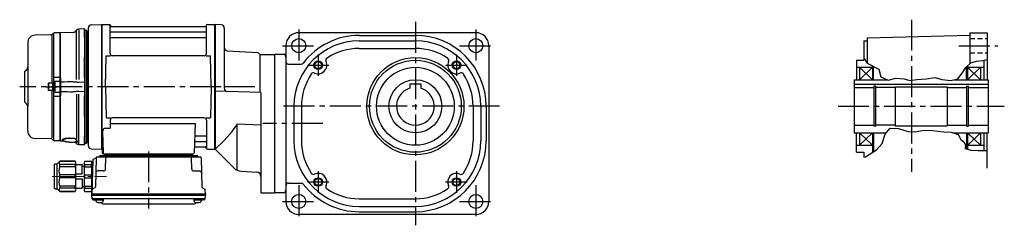
# Model space of a CAD drawing. Extents: x -657 to 1011, y 44 to 757.
# Drawn here: x -657 to 255, y 44 to 234 of the extents above; entities that cross this region are included whole.
import ezdxf

# ---------------------------------------------------------------- set-up
doc = ezdxf.new("R2010")
doc.units = 0
doc.header["$LTSCALE"] = 3
doc.header["$MEASUREMENT"] = 0
for name, pattern in [('HIDDEN2', [4.7625, 3.175, -1.5875]), ('PHANTOM', [2.5, 1.25, -0.25, 0.25, -0.25, 0.25, -0.25]), ('sekkei(A2)', [14.2875, 9.525, -1.5875, 1.5875, -1.5875]), ('sekkei_H', [2.38125, 1.5875, -0.79375]), ('一点鎖線', [13, 10, -1, 1, -1])]:
    doc.linetypes.add(name, pattern=pattern)
doc.layers.get('0').update_dxf_attribs({"linetype": 'CONTINUOUS'})
for name, color, linetype in [('CENTER', 3, 'sekkei(A2)'), ('HIDS', 1, 'HIDDEN2'), ('HOJO', 4, 'CONTINUOUS'), ('PHANTOM', 2, 'PHANTOM')]:
    doc.layers.add(name, color=color, linetype=linetype)

# ---------------------------------------------------------------- blocks, each defined once
blk = doc.blocks.new('C2BG1216キャプコン-F用')
for p, q in [((-0.76, 12.65), (0, 12.65)), ((0, 13.5), (0.35, 14.1)), ((0, -13.5), (0, 13.5)), ((6.65, 14.1), (0.35, 14.1)), ((6.65, 10.92), (0.35, 10.92)), ((0.35, 8.93), (0.35, 10.92)), ((7, 13.5), (6.65, 14.1)), ((6.65, 8.93), (6.65, 10.92)), ((7, -13.5), (7, 13.5)), ((9, 9.4), (7, 9.4)), ((9, 2.5), (9, 10.75)), ((15.3, 11.05), (9.3, 11.05)), ((15.3, 13.5), (15.65, 14.1)), ((15.3, 13.5), (15.3, -13.5)), ((29.65, 14.1), (15.65, 14.1)), ((15.65, 14.1), (15.65, 14.03)), ((15.65, 14.03), (29.65, 14.03)), ((15.65, 10.92), (29.65, 10.92)), ((15.65, 10.92), (15.65, 8.93)), ((32.3, 11.45), (29.65, 14.1)), ((29.65, 14.03), (29.65, 14.1)), ((29.65, 8.93), (29.65, 10.92)), ((32.3, -11.45), (32.3, 11.45)), ((34.2, 11.45), (32.3, 11.45)), ((34.7, -10.95), (34.7, 10.95)), ((6.65, 8.93), (0.35, 8.93)), ((0.35, -1.41), (0.35, 1.41)), ((6.65, 1.41), (0.35, 1.41)), ((6.65, -1.41), (6.65, 1.41)), ((15.3, 2.2), (9.3, 2.2)), ((15.65, 8.93), (29.65, 8.93)), ((15.65, -1.41), (15.65, 1.41)), ((15.65, 1.41), (29.65, 1.41)), ((29.65, -1.41), (29.65, 1.41)), ((6.65, -1.41), (0.35, -1.41)), ((6.65, -8.93), (0.35, -8.93)), ((0.35, -8.93), (0.35, -10.92)), ((6.65, -8.93), (6.65, -10.92)), ((9, -2.5), (9, -10.75)), ((15.3, -2.2), (9.3, -2.2)), ((15.65, -1.41), (29.65, -1.41)), ((15.65, -8.93), (29.65, -8.93)), ((15.65, -10.92), (15.65, -8.93)), ((29.65, -8.93), (29.65, -10.92)), ((0, -13.5), (0.35, -14.1)), ((6.65, -10.92), (0.35, -10.92)), ((6.65, -14.1), (0.35, -14.1)), ((7, -13.5), (6.65, -14.1)), ((9, -9.4), (7, -9.4)), ((15.3, -11.05), (9.3, -11.05)), ((15.3, -13.5), (15.65, -14.1)), ((15.65, -10.92), (29.65, -10.92)), ((15.65, -14.03), (29.65, -14.03)), ((15.65, -14.1), (15.65, -14.03)), ((29.65, -14.1), (15.65, -14.1)), ((32.3, -11.45), (29.65, -14.1)), ((29.65, -14.03), (29.65, -14.1)), ((34.2, -11.45), (32.3, -11.45))]:
    blk.add_line(p, q)
for centre, radius, start, end in [((3.83, 12.51), 3.83, 155.4551, 204.5449), ((3.17, 12.51), 3.83, 335.4551, 24.5449), ((9.3, 10.75), 0.3, 90, 180), ((18.97, 12.47), 3.67, 154.91816, 205.08184), ((27.93, 12.47), 2.32, 317.85821, 42.14179), ((34.2, 10.95), 0.5, 0, 90), ((20.58, 5.17), 20.58, 169.47134, 190.52866), ((-13.58, 5.17), 20.58, 349.47134, 10.52866), ((9.3, 2.5), 0.3, 180, 270), ((35.88, 5.17), 20.58, 169.47134, 190.52866), ((18.17, 5.17), 12.08, 341.86526, 18.13474), ((20.58, -5.17), 20.58, 169.47134, 190.52866), ((-13.58, -5.17), 20.58, 349.47134, 10.52866), ((9.3, -2.5), 0.3, 90, 180), ((35.88, -5.17), 20.58, 169.47134, 190.52866), ((18.17, -5.17), 12.08, 341.86526, 18.13474), ((3.83, -12.51), 3.83, 155.4551, 204.5449), ((3.17, -12.51), 3.83, 335.4551, 24.5449), ((9.3, -10.75), 0.3, 180, 270), ((18.97, -12.47), 3.67, 154.91816, 205.08184), ((27.93, -12.47), 2.32, 317.85821, 42.14179), ((34.2, -10.95), 0.5, 270, 0)]:
    blk.add_arc(centre, radius, start, end)
at = {"layer": 'CENTER', "linetype": '一点鎖線', "lineweight": 13}
blk.add_line((36.8, 0), (-13.6, 0), dxfattribs=at)
blk = doc.blocks.new('C2BG1216キャプコン-F_ABOX用')
blk.add_blockref('C2BG1216キャプコン-F用', (0, 0))
blk = doc.blocks.new('F02B2')
for p, q in [((-114.58, 57.25), (-105.2, 57.49)), ((-105.2, 57.49), (-105, 57.3)), ((-104.7, 57.5), (-105, 57.33)), ((-105, -57.33), (-105, 57.33)), ((-105, -57.5), (-105, 57.3)), ((-105, 57.3), (-105, -57.3)), ((-104.7, 57.5), (-97.84, 57.5)), ((-104.7, -57.5), (-104.7, 57.5)), ((-97, 30.75), (-97, 56.74)), ((-96.85, 56.67), (-96.72, 55.91)), ((-8.77, 55.5), (-96.23, 55.5)), ((-8.15, 56.67), (-8.28, 55.91)), ((-8, 30.75), (-8, 56.74)), ((-7.16, 57.5), (-0.3, 57.5)), ((-0.3, 57.5), (0, 57.33)), ((-0.3, -57.5), (-0.3, 57.5)), ((0, 57.33), (0, -57.33)), ((-152.04, 48.06), (-166.68, 47.68)), ((-151.25, 47.63), (-151.25, 3.5)), ((-150.06, 49.27), (-150.68, 48.65)), ((-149.5, 49.31), (-149.5, -48.98)), ((-143.8, 49.98), (-148.7, 49.85)), ((-143.8, 49.98), (-143.5, 49.68)), ((-143.5, 49.68), (-143.5, 47.5)), ((-143.5, -47.5), (-143.5, 49.68)), ((-117.5, 54.25), (-117.5, -44.09)), ((-117.5, 54.24), (-117.5, -54.25)), ((-96.5, 50.67), (-8.5, 50.67)), ((-173.5, 40.68), (-173.5, -18.24)), ((-96.5, 45.43), (-8.5, 45.43)), ((-101.5, 0), (-100.75, 28.75)), ((-100.75, 28.75), (-96.72, 28.75)), ((-10, 28.75), (-95, 28.75)), ((-8.28, 28.75), (-4.25, 28.75)), ((-3.5, 0), (-4.25, 28.75)), ((-176.5, 14), (-174.38, 16.12)), ((-176.5, 14), (-176.5, -14)), ((-176, 14.5), (-174.38, 16.12)), ((-154.2, 3.5), (-154.5, 2.98)), ((-154.5, 2.98), (-154.5, -2.98)), ((-154.2, 3.5), (-154.2, -3.5)), ((-149.5, 3.5), (-154.2, 3.5)), ((-150.5, 3.5), (-150.5, -3.5)), ((-149.5, -3.83), (-149.5, 3.83)), ((-149.5, 3.5), (-149.5, -3.5)), ((-101.5, 0), (-100.75, -28.75)), ((-3.5, 0), (-4.25, -28.75)), ((-154.2, -3.5), (-154.5, -2.98)), ((-149.5, -3.5), (-154.2, -3.5)), ((-151.25, -3.5), (-151.25, -47.2)), ((-176.5, -14), (-174.38, -16.12)), ((-176, -14.5), (-174.38, -16.12)), ((-173.5, -40.68), (-173.5, -18.24)), ((-100.75, -28.75), (-96.72, -28.75)), ((-97, -30.75), (-97, -38.37)), ((-97, -33.79), (-18.51, -33.79)), ((-10, -28.75), (-95, -28.75)), ((-18.51, -33.79), (-19.47, -61.03)), ((-8.28, -28.75), (-4.25, -28.75)), ((-8, -30.75), (-8, -56.74)), ((-104.22, -41.47), (-103.53, -61.03)), ((-101.22, -38.37), (-97, -38.37)), ((-17.89, -45.43), (-8.5, -45.43)), ((-152.04, -48.06), (-166.68, -47.68)), ((-150.06, -49.27), (-150.68, -48.65)), ((-143.8, -49.98), (-148.7, -49.85)), ((-143.8, -49.98), (-143.5, -49.68)), ((-143.5, -49.68), (-143.5, -47.5)), ((-18.14, -50.67), (-8.5, -50.67)), ((-114.58, -57.25), (-105, -57.5)), ((-106.03, -63.5), (-16.97, -63.5)), ((-104.7, -57.5), (-105, -57.33)), ((-103.66, -57.5), (-104.7, -57.5)), ((-104.5, -57.5), (-104.5, -61)), ((-103.5, -62), (-20.47, -62)), ((-20.47, -63.5), (-102.53, -63.5)), ((-101.29, -62), (-101.32, -63.01)), ((-92.71, -62), (-92.68, -63.01)), ((-91.5, -63.5), (-91.5, -64.8)), ((-89.5, -63.5), (-89.5, -64.8)), ((-33.5, -63.5), (-33.5, -64.8)), ((-31.5, -63.5), (-31.5, -64.8)), ((-30.29, -62), (-30.32, -63.01)), ((-21.71, -62), (-21.68, -63.01)), ((-18.31, -55.5), (-8.77, -55.5)), ((-8.15, -56.67), (-8.28, -55.91)), ((-7.16, -57.5), (-0.3, -57.5)), ((-0.3, -57.5), (0, -57.33)), ((-113.19, -67.86), (-114, -98.8)), ((-112.69, -67.02), (-110.38, -65.69)), ((-110.14, -65.77), (-110.83, -92.48)), ((-109.14, -64.8), (-13.86, -64.8)), ((-101.33, -75.85), (-101.06, -65.77)), ((-21.67, -75.85), (-21.94, -65.77)), ((-12.86, -65.77), (-12.17, -92.48)), ((-103.33, -77.8), (-108.5, -77.8)), ((-19.67, -77.8), (-14.5, -77.8)), ((-114, -98.8), (-113.91, -95.36)), ((-114, -100.3), (-114, -98.8)), ((-114, -98.8), (-9, -98.8)), ((-111.33, -93.32), (-113.41, -94.52)), ((-11.67, -93.32), (-9.59, -94.52)), ((-9, -98.8), (-9.09, -95.36)), ((-9, -98.8), (-9, -100.3)), ((-113.93, -103.43), (-114, -100.3)), ((-114, -100.3), (-9, -100.3)), ((-112.95, -103.4), (-10.05, -103.4)), ((-112.93, -104.4), (-110.48, -104.4)), ((-110.48, -103.4), (-110.48, -105.38)), ((-110.48, -104.4), (-103.48, -104.4)), ((-103.48, -103.4), (-103.48, -105.38)), ((-103.07, -108.2), (-19.93, -108.2)), ((-19.52, -103.4), (-19.52, -105.38)), ((-19.52, -104.4), (-12.52, -104.4)), ((-12.52, -103.4), (-12.52, -105.38)), ((-10.07, -104.4), (-12.52, -104.4)), ((-9.07, -103.43), (-9, -100.3))]:
    blk.add_line(p, q)
at = {"color": 7, "linetype": 'Continuous', "lineweight": 25}
for p, q in [((-143, 50), (-143.5, 49.5)), ((-143.5, 8.34), (-143.5, 49.5)), ((-131.67, 50.3), (-143, 50)), ((-143, 8.42), (-143, 50)), ((-128.35, 52.46), (-129.63, 51.17)), ((-128.38, 6.9), (-128.38, 51.73)), ((-120.8, 53.48), (-126.3, 53.33)), ((-120.8, 45.98), (-120.8, 53.48)), ((-120.5, 53.19), (-120.8, 53.48)), ((-120.8, 45.98), (-120.8, 45.98)), ((-120.8, 45.98), (-120.8, 45.82)), ((-120.8, 45.82), (-120.8, 45.1)), ((-120.8, 45.8), (-120.8, 45.1)), ((-120.5, 45.92), (-120.5, 53.19)), ((-119, 52), (-120.5, 52)), ((-120.5, 45.92), (-120.5, 45.92)), ((-120.5, 45.56), (-120.5, 45.92)), ((-119, -52), (-119, 52)), ((-118.5, 51.5), (-119, 52)), ((-118.5, -51.5), (-118.5, 51.5)), ((-120.8, 45.1), (-120.8, 39.6)), ((-120.8, 39.6), (-120.8, 30.16)), ((-120.5, 45.42), (-120.5, 45.56)), ((-120.5, 44.8), (-120.5, 45.42)), ((-120.5, 39.6), (-120.5, 44.8)), ((-120.5, 30.48), (-120.5, 39.6)), ((-117.8, 43.3), (-118.21, 43.71)), ((-117.8, 43.3), (-117.8, -43.3)), ((-120.8, 30.16), (-120.8, 27.58)), ((-120.8, 30.03), (-120.8, 27.61)), ((-120.8, 27.58), (-120.8, 27.31)), ((-120.5, 27.67), (-120.5, 30.48)), ((-120.5, 27.43), (-120.5, 27.67)), ((-120.5, 26.83), (-120.5, 27.43)), ((-120.8, 8.2), (-120.8, 27.31)), ((-120.8, 27.31), (-120.8, 27.31)), ((-120.5, 8.5), (-120.5, 26.83)), ((-148.7, 8.87), (-143.8, 8.97)), ((-143.8, 4.94), (-148.53, 4.82)), ((-148.53, 4.23), (-148.53, -4.01)), ((-143, 8.42), (-143.5, 8.34)), ((-143.03, 4.34), (-143.5, 3.87)), ((-143.5, -3.87), (-143.5, 3.87)), ((-143, 4.34), (-143.03, 4.34)), ((-143.03, 4.34), (-143.03, -4.34)), ((-143, 4.34), (-143, 4.34)), ((-120.8, 8.2), (-120.8, 8.2)), ((-120.8, 8.2), (-120.8, 7.72)), ((-120.8, 7.72), (-120.8, 4.22)), ((-120.8, 7.68), (-120.8, 5.37)), ((-120.8, 4.22), (-120.8, -4.22)), ((-120.5, 7.67), (-120.5, 8.5)), ((-120.5, 7.4), (-120.5, 7.67)), ((-120.5, 4.85), (-120.5, 7.4)), ((-120.5, 3.97), (-120.5, 4.85)), ((-120.5, -3.97), (-120.5, 3.97)), ((-143.8, -8.97), (-148.7, -8.87)), ((-148.53, -4.82), (-143.8, -4.94)), ((-143.5, -3.87), (-143.03, -4.34)), ((-143.5, -49.5), (-143.5, -8.34)), ((-143.5, -8.34), (-143, -8.42)), ((-143.03, -4.34), (-143, -4.34)), ((-143, -4.34), (-143, -4.34)), ((-143, -8.31), (-143, -8.42)), ((-143, -50), (-143, -8.42)), ((-128.38, -6.9), (-128.38, -48.36)), ((-120.8, -4.22), (-120.8, -7.72)), ((-120.8, -5.37), (-120.8, -7.68)), ((-120.8, -7.72), (-120.8, -8.2)), ((-120.8, -27.31), (-120.8, -8.2)), ((-120.8, -8.2), (-120.8, -8.2)), ((-120.5, -4.85), (-120.5, -3.97)), ((-120.5, -7.4), (-120.5, -4.85)), ((-120.5, -7.67), (-120.5, -7.4)), ((-120.5, -8.5), (-120.5, -7.67)), ((-120.5, -26.83), (-120.5, -8.5)), ((-120.8, -27.31), (-120.8, -27.31)), ((-120.8, -27.31), (-120.8, -27.58)), ((-120.5, -27.43), (-120.5, -26.83)), ((-120.8, -27.58), (-120.8, -30.16)), ((-120.8, -27.61), (-120.8, -30.03)), ((-120.8, -30.16), (-120.8, -39.6)), ((-120.5, -27.67), (-120.5, -27.43)), ((-120.5, -30.48), (-120.5, -27.67)), ((-120.5, -39.6), (-120.5, -30.48)), ((-120.8, -39.6), (-120.8, -45.1)), ((-120.8, -45.1), (-120.8, -45.8)), ((-120.8, -45.1), (-120.8, -45.82)), ((-120.5, -44.8), (-120.5, -39.6)), ((-120.5, -45.42), (-120.5, -44.8)), ((-120.5, -45.56), (-120.5, -45.42)), ((-120.5, -45.92), (-120.5, -45.56)), ((-118.21, -43.71), (-117.8, -43.3)), ((-143.5, -49.5), (-143, -50)), ((-143, -50), (-140.07, -50.08)), ((-134.67, -47.39), (-129.91, -47.48)), ((-134.67, -51.04), (-129.51, -51.21)), ((-129.51, -47.96), (-134.66, -47.86)), ((-134.66, -51.01), (-129.51, -51.17)), ((-129.6, -51.21), (-128.35, -52.46)), ((-128.54, -48.91), (-128.46, -49.02)), ((-126.3, -53.33), (-120.8, -53.48)), ((-120.8, -45.82), (-120.8, -45.98)), ((-120.8, -53.48), (-120.8, -45.98)), ((-120.8, -45.98), (-120.8, -45.98)), ((-120.8, -53.48), (-120.5, -53.19)), ((-120.5, -53.19), (-120.5, -45.92)), ((-120.5, -45.92), (-120.5, -45.92)), ((-120.5, -52), (-119, -52)), ((-119, -52), (-118.5, -51.5))]:
    blk.add_line(p, q, dxfattribs=at)
at = {"color": 0}
for p, q in [((-126.3, 52.64), (-126.3, 6.74)), ((-126.3, -52.64), (-126.3, -6.74)), ((-128.35, -52.46), (-128.35, -51.75))]:
    blk.add_line(p, q, dxfattribs=at)
at = {"color": 7, "linetype": 'Continuous', "lineweight": 25}
for points in [[(-120.8, 4.22), (-121, 4.22), (-126.3, 4.11)], [(-126.3, -4.11), (-121, -4.22), (-120.8, -4.22)]]:
    blk.add_lwpolyline(points, dxfattribs=at)
for centre, radius, start, end in [((-114.5, 54.25), 3, 91.5, 180), ((-97.84, 56.5), 1, 10, 90), ((-96.23, 56), 0.5, 190, 270), ((-8.77, 56), 0.5, 270, 350), ((-7.16, 56.5), 1, 90, 170), ((-166.5, 40.68), 7, 91.5, 180), ((-152.1, 50.06), 2, 271.5, 315), ((-148.65, 47.85), 2, 91.5, 135), ((-96.5, 51.17), 0.5, 180, 270), ((-8.5, 51.17), 0.5, 270, 360), ((-96.5, 44.93), 0.5, 90, 180), ((-8.5, 44.93), 0.5, 360, 90), ((-95, 30.75), 2, 180, 270), ((-10, 30.75), 2, 270, 360), ((-176.5, 18.24), 3, 315, 0), ((-176.5, -18.24), 3, 0, 45), ((-95, -30.75), 2, 90, 180), ((-10, -30.75), 2, 0, 90), ((-166.5, -40.68), 7, 180, 268.5), ((-101.22, -41.37), 3, 90, 182), ((-17.89, -44.43), 1, 178, 270), ((-8.5, -44.93), 0.5, 270, 0), ((-152.1, -50.06), 2, 45, 88.5), ((-148.65, -47.85), 2, 225, 268.5), ((-114.5, -54.25), 3, 180, 268.5), ((-18.14, -51.67), 1, 90, 178), ((-8.5, -51.17), 0.5, 0, 90), ((-106.03, -64.5), 1, 90, 159.5127), ((-103.5, -61), 1, 180, 270), ((-102.53, -61), 1, 182, 270), ((-101.82, -63), 0.5, 270, 358.5), ((-92.18, -63), 0.5, 181.5, 270), ((-30.82, -63), 0.5, 270, 358.5), ((-21.18, -63), 0.5, 181.5, 270), ((-20.47, -61), 1, 270, 358), ((-18.31, -56.5), 1, 90, 178), ((-16.97, -64.5), 1, 20.4873, 90), ((-8.77, -56), 0.5, 10, 90), ((-7.16, -56.5), 1, 190, 270), ((-112.19, -67.89), 1, 120, 178.5), ((-110.88, -64.82), 1, 300, 318.74476), ((-109.14, -65.8), 1, 90, 178.5), ((-110.88, -64.82), 1, 318.69112, 330.64001), ((-107.9, -63.8), 1, 270, 339.5127), ((-100.06, -65.8), 1, 90, 178.5), ((-22.94, -65.8), 1, 1.5, 90), ((-15.1, -63.8), 1, 200.4873, 270), ((-13.86, -65.8), 1, 1.5, 90), ((-108.5, -79.8), 2, 90, 178.5), ((-103.33, -75.8), 2, 270, 358.5), ((-19.67, -75.8), 2, 181.5, 270), ((-14.5, -79.8), 2, 1.5, 90), ((-112.91, -95.39), 1, 120, 178.5), ((-111.83, -92.46), 1, 300, 358.5), ((-11.17, -92.46), 1, 181.5, 240), ((-10.09, -95.39), 1, 1.5, 60), ((-112.95, -102.4), 1, 181.32991, 270), ((-112.93, -103.4), 1, 181.5, 270), ((-109.18, -105.38), 1.3, 180, 253.39842), ((-106.98, -98), 9, 253.39848, 286.60101), ((-103.07, -105.2), 3, 214.18935, 270), ((-104.78, -105.38), 1.3, 286.6009, 0), ((-19.93, -105.2), 3, 270, 325.81065), ((-18.22, -105.38), 1.3, 180, 253.39842), ((-16.02, -98), 9, 253.39848, 286.60101), ((-13.82, -105.38), 1.3, 286.6009, 0), ((-10.07, -103.4), 1, 270, 358.5), ((-10.05, -102.4), 1, 270, 358.67009)]:
    blk.add_arc(centre, radius, start, end)
for centre, radius, start, end in [((-131.75, 53.3), 3, 271.5, 315), ((-126.23, 50.34), 3, 91.5, 135), ((-117.5, 44.41), 1, 180, 225), ((-117.5, -44.41), 1, 135, 180), ((-129.55, -52.05), 0.978, 46.67897, 90.5672), ((-127.77, -51.28), 0.736, 186.17248, 218.80943), ((-126.23, -50.34), 3, 225, 268.5)]:
    blk.add_arc(centre, radius, start, end, dxfattribs=at)
at = {"color": 8, "linetype": 'Continuous', "lineweight": 25}
blk.add_arc((-134.75, -51.01), 0.0932, 339.81027, 1.03717, dxfattribs=at)
at = {"color": 0, "linetype": 'Continuous', "lineweight": 25}
blk.add_arc((-128.23, -48.86), 0.283, 215.59351, 246.24082, dxfattribs=at)
at = {"color": 7, "linetype": 'Continuous', "lineweight": 25}
for points, knots in [([(-149.5, 3.83), (-149.5, 3.95), (-149.48, 4.07), (-149.38, 4.31), (-149.31, 4.43), (-149.12, 4.62), (-149.01, 4.69), (-148.77, 4.79), (-148.64, 4.82), (-148.53, 4.82)], [0, 0, 0, 0, 0.25, 0.25, 0.5, 0.5, 0.75, 0.75, 1, 1, 1, 1]), ([(-143.5, 3.87), (-143.5, 3.97), (-143.5, 4.15), (-143.5, 4.54), (-143.5, 4.69), (-143.5, 5.02), (-143.5, 5.21), (-143.5, 5.6), (-143.5, 5.82), (-143.5, 6.27), (-143.5, 6.5), (-143.5, 7), (-143.5, 7.26), (-143.5, 7.79), (-143.5, 8.06), (-143.5, 8.34)], [0, 0, 0, 0, 0.25, 0.25, 0.375, 0.375, 0.5, 0.5, 0.625, 0.625, 0.75, 0.75, 0.875, 0.875, 1, 1, 1, 1]), ([(-143, 8.42), (-143, 8.35), (-143, 8.21), (-143, 8.02), (-143, 7.85), (-143, 7.7), (-143, 7.57), (-143.01, 7.4), (-143.01, 7.21), (-143.01, 6.82), (-143.01, 6.31), (-143.02, 5.73), (-143.02, 5.23), (-143.02, 4.89), (-143.02, 4.67), (-143.02, 4.53), (-143.03, 4.42), (-143.03, 4.37), (-143.03, 4.34)], [0, 0, 0, 0, 0.035333, 0.0676055, 0.0968175, 0.122969, 0.1460598, 0.16609, 0.2090679, 0.2493577, 0.3806458, 0.4990578, 0.6272761, 0.7488398, 0.8129585, 0.8761912, 0.9385383, 1, 1, 1, 1]), ([(-143, 8.31), (-143, 8.07), (-143, 7.56), (-143, 6.82), (-143, 6.12), (-143, 5.51), (-143, 5), (-143, 4.58), (-143, 4.43), (-143, 4.34)], [0, 0, 0, 0, 0.122383, 0.263307, 0.404461, 0.545615, 0.686745, 0.827874, 1, 1, 1, 1]), ([(-132.47, 4.6), (-135.52, 4.53), (-138.57, 4.45), (-141.62, 4.38), (-142.08, 4.37), (-142.54, 4.36), (-143, 4.34)], [0, 0, 0, 0, 0.00914933, 0.00914933, 0.00914933, 0.01053424, 0.01053424, 0.01053424, 0.01053424]), ([(-126.3, 4.11), (-126.78, 4.11), (-127.25, 4.11), (-128.18, 4.15), (-128.65, 4.18), (-129.56, 4.26), (-130.01, 4.31), (-130.9, 4.42), (-131.33, 4.47), (-131.75, 4.53)], [0, 0, 0, 0, 0.25, 0.25, 0.5, 0.5, 0.75, 0.75, 1, 1, 1, 1]), ([(-149.5, -3.83), (-149.5, -4.09), (-149.4, -4.34), (-149.04, -4.71), (-148.78, -4.81), (-148.53, -4.82)], [0, 0, 0, 0, 0.5, 0.5, 1, 1, 1, 1]), ([(-143.5, -8.34), (-143.5, -7.78), (-143.5, -7.26), (-143.5, -6.51), (-143.5, -6.27), (-143.5, -5.82), (-143.5, -5.61), (-143.5, -5.21), (-143.5, -5.03), (-143.5, -4.69), (-143.5, -4.55), (-143.5, -4.29), (-143.5, -4.17), (-143.5, -3.99), (-143.5, -3.92), (-143.5, -3.87)], [0, 0, 0, 0, 0.25, 0.25, 0.375, 0.375, 0.5, 0.5, 0.625, 0.625, 0.75, 0.75, 0.875, 0.875, 1, 1, 1, 1]), ([(-143.03, -4.34), (-143.03, -4.36), (-143.03, -4.39), (-143.03, -4.44), (-143.02, -4.5), (-143.02, -4.57), (-143.02, -4.65), (-143.02, -4.74), (-143.02, -4.92), (-143.02, -5.23), (-143.02, -5.72), (-143.01, -6.31), (-143.01, -6.81), (-143.01, -7.2), (-143.01, -7.49), (-143, -7.89), (-143, -8.22), (-143, -8.42)], [0, 0, 0, 0, 0.03483, 0.069944, 0.105343, 0.141026, 0.176994, 0.213246, 0.249783, 0.371297, 0.49948, 0.617947, 0.749279, 0.789704, 0.832856, 0.902575, 1, 1, 1, 1]), ([(-143, -4.34), (-140.13, -4.41), (-137.26, -4.48), (-134.39, -4.55), (-133.75, -4.57), (-133.11, -4.58), (-132.47, -4.6)], [0, 0, 0, 0, 0.00861191, 0.00861191, 0.00861191, 0.01053424, 0.01053424, 0.01053424, 0.01053424]), ([(-131.75, -4.53), (-131.33, -4.47), (-130.9, -4.42), (-130.02, -4.31), (-129.57, -4.26), (-128.65, -4.18), (-128.18, -4.15), (-127.25, -4.11), (-126.78, -4.11), (-126.3, -4.11)], [0, 0, 0, 0, 0.25, 0.25, 0.5, 0.5, 0.75, 0.75, 1, 1, 1, 1]), ([(-141.02, -49.47), (-140.98, -49.51), (-140.85, -49.64), (-140.56, -49.83), (-140.11, -50.07), (-139.56, -50.29), (-138.94, -50.48), (-138.27, -50.64), (-137.56, -50.77), (-136.82, -50.88), (-136.05, -50.96), (-135.33, -51.02), (-134.86, -51.03), (-134.67, -51.04)], [0, 0, 0, 0, 0.028676, 0.114989, 0.218654, 0.326279, 0.432885, 0.534372, 0.634225, 0.733285, 0.83039, 0.927743, 1, 1, 1, 1]), ([(-134.66, -47.86), (-135.05, -47.85), (-135.45, -47.86), (-136.21, -47.88), (-136.58, -47.9), (-137.3, -47.97), (-137.64, -48.01), (-138.12, -48.08), (-138.28, -48.11), (-138.58, -48.17), (-138.72, -48.2), (-139.14, -48.3), (-139.38, -48.37), (-139.81, -48.53), (-139.99, -48.61), (-140.29, -48.79), (-140.4, -48.89), (-140.51, -49.03), (-140.54, -49.08), (-140.58, -49.19), (-140.59, -49.24), (-140.59, -49.39), (-140.55, -49.49), (-140.4, -49.69), (-140.28, -49.79), (-140.06, -49.94), (-139.98, -49.99), (-139.8, -50.08), (-139.7, -50.13), (-139.38, -50.26), (-139.13, -50.35), (-138.59, -50.51), (-138.28, -50.58), (-137.64, -50.71), (-137.3, -50.77), (-136.76, -50.85), (-136.57, -50.87), (-136.2, -50.91), (-136.01, -50.93), (-135.44, -50.97), (-135.05, -51), (-134.66, -51.01)], [0, 0, 0, 0, 0.0625, 0.0625, 0.125, 0.125, 0.1875, 0.1875, 0.21875, 0.21875, 0.25, 0.25, 0.3125, 0.3125, 0.375, 0.375, 0.4375, 0.4375, 0.46875, 0.46875, 0.5, 0.5, 0.5625, 0.5625, 0.625, 0.625, 0.65625, 0.65625, 0.6875, 0.6875, 0.75, 0.75, 0.8125, 0.8125, 0.875, 0.875, 0.90625, 0.90625, 0.9375, 0.9375, 1, 1, 1, 1]), ([(-129.51, -47.96), (-129.49, -47.94), (-129.49, -47.91), (-129.52, -47.83), (-129.55, -47.79), (-129.63, -47.7), (-129.68, -47.66), (-129.79, -47.57), (-129.84, -47.53), (-129.91, -47.48)], [0, 0, 0, 0, 0.25, 0.25, 0.5, 0.5, 0.75, 0.75, 1, 1, 1, 1]), ([(-129.34, -48.43), (-129.42, -48.37), (-129.49, -48.3), (-129.57, -48.18), (-129.58, -48.12), (-129.56, -48.06)], [0, 0, 0, 0, 0.5, 0.5, 1, 1, 1, 1]), ([(-129.56, -51.07), (-129.58, -51.01), (-129.57, -50.95), (-129.49, -50.83), (-129.42, -50.77), (-129.34, -50.71)], [0, 0, 0, 0, 0.5, 0.5, 1, 1, 1, 1]), ([(-129.34, -50.71), (-129.26, -50.65), (-129.16, -50.6), (-128.94, -50.49), (-128.82, -50.43), (-128.5, -50.26), (-128.31, -50.14), (-127.99, -49.81)], [0, 0, 0, 0, 0.25, 0.25, 0.5, 0.5, 1, 1, 1, 1]), ([(-128.5, -51.36), (-128.59, -51.36), (-128.66, -51.35), (-128.79, -51.34), (-128.85, -51.33), (-128.88, -51.34)], [0, 0, 0, 0, 0.5, 0.5, 1, 1, 1, 1]), ([(-127.05, -50.6), (-127.38, -51.14), (-127.56, -51.24), (-127.9, -51.33), (-128.02, -51.35), (-128.27, -51.37), (-128.4, -51.37), (-128.5, -51.36)], [0, 0, 0, 0, 0.5, 0.5, 0.75, 0.75, 1, 1, 1, 1]), ([(-128.46, -49.02), (-128.44, -49.06), (-128.32, -49.23), (-128.1, -49.5), (-127.81, -49.82), (-127.54, -50.1), (-127.29, -50.34), (-127.13, -50.51), (-127.07, -50.57), (-127.05, -50.6)], [0, 0, 0, 0, 0.043499, 0.19793, 0.360299, 0.526368, 0.70833, 0.880504, 1, 1, 1, 1]), ([(-127.04, -50.6), (-127.02, -50.64), (-126.98, -50.68), (-126.99, -50.67), (-126.99, -50.67)], [0, 0, 0, 0, 0.6943451, 1, 1, 1, 1])]:
    blk.add_open_spline(points, degree=3, knots=knots, dxfattribs=at)
for points in [[(-143, 8.42), (-143, 8.42), (-143, 8.42), (-143, 8.42)], [(-131.75, 4.53), (-131.99, 4.56), (-132.23, 4.58), (-132.47, 4.6)], [(-143, -8.42), (-143, -8.42), (-143, -8.42), (-143, -8.42)], [(-132.47, -4.6), (-132.23, -4.58), (-131.99, -4.56), (-131.75, -4.53)], [(-129.56, -48.06), (-129.54, -48.02), (-129.53, -47.99), (-129.51, -47.96)], [(-129.51, -51.17), (-129.53, -51.14), (-129.54, -51.11), (-129.56, -51.07)], [(-128.35, -51.75), (-128.52, -51.62), (-128.69, -51.48), (-128.88, -51.34)]]:
    blk.add_open_spline(points, degree=3, dxfattribs=at)
at = {"color": 0}
for points, knots in [([(-141.02, -49.47), (-141.18, -49.32), (-141.05, -49.44), (-141.36, -49.02), (-141.22, -48.71), (-140.94, -48.41), (-140.48, -48.16), (-139.87, -47.93), (-139.1, -47.74), (-138.26, -47.58), (-137.05, -47.47), (-136.88, -47.39), (-133.21, -47.42), (-136.14, -47.37), (-134.67, -47.39)], [0, 0, 0, 0, 0.158929, 0.517998, 0.823492, 1.198981, 1.718104, 2.362679, 3.163814, 4.061343, 5.085278, 6.153863, 7.299603, 7.659351, 7.659351, 7.659351, 7.659351]), ([(-128.54, -48.91), (-128.58, -48.88), (-128.75, -48.76), (-129.09, -48.6), (-129.28, -48.47), (-129.34, -48.43)], [0, 0, 0, 0, 0.184001, 0.739779, 1, 1, 1, 1])]:
    blk.add_open_spline(points, degree=3, knots=knots, dxfattribs=at)
at = {"layer": 'CENTER'}
for p, q in [((5.5, 0), (-180.93, 0)), ((-156.85, 0), (-146.11, 0)), ((-61.5, -59.67), (-61.5, -112.39))]:
    blk.add_line(p, q, dxfattribs=at)
at = {"layer": 'PHANTOM'}
for p, q in [((-105.2, 57.49), (-105, 57.5)), ((-105, 57.5), (-105, 57.3))]:
    blk.add_line(p, q, dxfattribs=at)
at = {"xscale": -1, "rotation": 360}
blk.add_blockref('C2BG1216キャプコン-F_ABOX用', (-114, -82.8), dxfattribs=at)

msp = doc.modelspace()

# ---------------------------------------------------------------- linework, layer by layer
for p, q in [((-470.69, 229.4), (-476.35, 229.7)), ((-476.35, 229.7), (-476.35, 114.7)), ((-467.85, 226.41), (-467.85, 170.88)), ((-234.85, 222.2), (-398.85, 222.2)), ((-342.85, 219.7), (-290.85, 219.7)), ((222.53, 219.7), (127.53, 217.21)), ((222.53, 222.2), (238.53, 222.2)), ((222.53, 222.2), (222.53, 193.57)), ((238.53, 222.2), (238.53, 178.7)), ((-410.85, 210.2), (-410.85, 66.2)), ((-342.85, 214.7), (-290.85, 214.7)), ((-222.85, 211.01), (-222.85, 66.2)), ((124.53, 214.7), (127.53, 214.7)), ((124.53, 214.7), (124.53, 196.7)), ((127.53, 217.21), (127.53, 194.38)), ((-465.01, 205.49), (-436.65, 204)), ((-436.65, 204), (-434.85, 202.2)), ((-434.85, 202.2), (-421.35, 202.2)), ((-434.85, 202.2), (-434.85, 166.83)), ((-421.35, 202.2), (-421.35, 74.2)), ((-410.85, 202.2), (-421.35, 202.2)), ((-342.85, 207.7), (-290.85, 207.7)), ((-408.35, 193.2), (-396.72, 193.2)), ((117.53, 196.7), (117.53, 178.7)), ((117.53, 196.7), (124.53, 196.7)), ((132.53, 191.59), (132.53, 178.7)), ((220.53, 191.57), (220.53, 178.7)), ((235.53, 196.79), (235.53, 178.7)), ((117.53, 190.2), (132.53, 190.2)), ((120.53, 190.2), (132.53, 178.7)), ((120.53, 178.7), (132.41, 190.2)), ((120.53, 190.2), (120.53, 178.7)), ((133.53, 178.7), (133.53, 191.06)), ((219.53, 178.7), (219.53, 190.57)), ((232.53, 190.2), (220.53, 178.7)), ((220.53, 190.2), (232.53, 178.7)), ((220.53, 190.2), (235.53, 190.2)), ((232.53, 190.2), (232.53, 178.7)), ((-295.85, 175), (-285.85, 175)), ((-295.85, 175), (-295.85, 170.97)), ((-285.85, 175), (-285.85, 170.97)), ((115.53, 178.7), (137.16, 178.7)), ((115.53, 178.7), (115.53, 129.7)), ((115.53, 174.5), (239.53, 174.5)), ((137.16, 178.7), (146.28, 178.7)), ((208.28, 178.7), (239.53, 178.7)), ((220.53, 178.7), (219.16, 178.7)), ((239.53, 178.7), (239.53, 129.7)), ((239.53, 178.7), (239.53, 178.32)), ((-433.85, 166.8), (-476.35, 168.28)), ((-433.85, 166.8), (-433.85, 74.2)), ((115.53, 171.7), (133.78, 171.7)), ((133.78, 172.7), (133.78, 135.7)), ((135.53, 172.7), (133.78, 172.7)), ((135.53, 135.7), (135.53, 172.7)), ((153.53, 171.7), (135.53, 171.7)), ((153.53, 172.2), (153.53, 136.2)), ((153.53, 172.2), (201.53, 172.2)), ((201.53, 172.2), (201.53, 136.2)), ((201.53, 171.7), (219.53, 171.7)), ((219.53, 172.7), (219.53, 135.7)), ((219.53, 172.7), (221.28, 172.7)), ((221.28, 135.7), (221.28, 172.7)), ((221.28, 171.7), (239.53, 171.7)), ((-403.35, 154.2), (-403.35, 122.2)), ((-396.35, 154.2), (-396.35, 122.2)), ((-237.35, 154.2), (-237.35, 122.2)), ((-230.35, 154.2), (-230.35, 122.2)), ((-225.35, 154.2), (-225.35, 122.2)), ((-456.01, 95.15), (-456.01, 137.86)), ((-456.01, 137.86), (-433.85, 137.09)), ((115.53, 136.7), (133.78, 136.7)), ((115.53, 129.7), (145.23, 129.7)), ((117.53, 111.7), (117.53, 129.7)), ((132.53, 129.7), (120.53, 118.2)), ((120.53, 129.7), (132.41, 118.32)), ((120.53, 129.7), (120.53, 118.2)), ((132.53, 129.7), (132.53, 111.8)), ((133.53, 129.7), (133.53, 112.45)), ((135.53, 135.7), (133.78, 135.7)), ((153.53, 136.7), (135.53, 136.7)), ((153.53, 136.2), (201.53, 136.2)), ((201.53, 136.7), (219.53, 136.7)), ((206.78, 129.7), (239.53, 129.7)), ((219.53, 135.7), (221.28, 135.7)), ((219.53, 129.7), (219.53, 114.93)), ((220.53, 129.7), (232.53, 118.2)), ((220.53, 129.7), (220.53, 114.61)), ((232.53, 129.7), (220.66, 118.2)), ((221.28, 136.7), (239.53, 136.7)), ((232.53, 129.7), (232.53, 118.2)), ((235.53, 129.7), (235.53, 113.2)), ((238.53, 96.86), (238.53, 129.7)), ((-458.72, 97.08), (-476.35, 114.7)), ((117.53, 118.2), (132.53, 118.2)), ((117.53, 111.7), (124.53, 111.7)), ((124.53, 111.7), (124.53, 107.03)), ((220.53, 118.2), (235.53, 118.2)), ((-452.18, 94.16), (-437.64, 93.4)), ((-408.35, 83.2), (-396.72, 83.2)), ((-433.85, 74.2), (-421.35, 74.2)), ((-410.85, 74.2), (-421.35, 74.2)), ((-342.85, 68.7), (-290.85, 68.7)), ((-342.85, 61.7), (-290.85, 61.7)), ((-342.85, 56.7), (-290.85, 56.7)), ((-234.85, 54.2), (-398.85, 54.2))]:
    msp.add_line(p, q)
for centre, radius in [((-398.85, 210.2), 6.5), ((-234.85, 210.2), 6.5), ((-380.85, 192.2), 3.25), ((-290.85, 154.2), 44.95), ((-290.85, 154.2), 42.5), ((-252.85, 192.2), 3.25), ((-290.85, 154.2), 36), ((-290.85, 154.2), 24.5), ((-380.85, 84.2), 3.25), ((-252.85, 84.2), 3.25), ((-398.85, 66.2), 6.5), ((-234.85, 66.2), 6.5)]:
    msp.add_circle(centre, radius)
for centre, radius, start, end in [((-470.85, 226.41), 3, 0, 87), ((-398.85, 210.2), 12, 90, 180), ((-342.85, 154.2), 65.5, 90, 142.3891), ((-290.85, 154.2), 65.5, 0, 90), ((-234.85, 210.2), 12, 0, 90), ((-342.85, 154.2), 60.5, 90, 180), ((-290.85, 154.2), 60.5, 0, 90), ((-464.85, 208.48), 3, 180, 267), ((-413.35, 199.7), 2.5, 0, 90), ((-342.85, 154.2), 53.5, 90, 123.8896), ((-290.85, 154.2), 53.5, 56.11067, 90), ((-408.35, 195.7), 2.5, 180, 270), ((-396.72, 195.7), 2.5, 270, 322.38989), ((-380.85, 192.2), 8, 245.60969, 24.38986), ((-371.29, 196.54), 2.5, 123.8895, 204.39059), ((-262.41, 196.54), 2.5, 335.60938, 56.11046), ((-252.85, 192.2), 8, 155.61011, 294.39069), ((-342.85, 154.2), 53.5, 146.11099, 180), ((-385.18, 182.64), 2.5, 65.60894, 146.1115), ((-248.51, 182.64), 2.5, 33.88905, 114.3895), ((-290.85, 154.2), 53.5, 0, 33.88921), ((-464.85, 170.88), 3, 180, 268), ((-290.85, 154.2), 17.5, 106.60159, 73.39837), ((-550.22, 202.24), 114.55, 310.15831, 325.33177), ((-342.85, 122.2), 60.5, 180, 270), ((-342.85, 122.2), 53.5, 180, 213.8894), ((-290.85, 122.2), 60.5, 270, 0), ((-290.85, 122.2), 65.5, 270, 0), ((-290.85, 122.2), 53.5, 326.11115, 0), ((-451.65, 104.15), 10, 225, 267), ((-437.85, 89.4), 4, 0, 87), ((-385.18, 93.76), 2.5, 213.88879, 294.3898), ((-380.85, 84.2), 8, 335.61044, 114.3898), ((-252.85, 84.2), 8, 65.6102, 204.3902), ((-248.51, 93.76), 2.5, 245.6102, 326.11121), ((-408.35, 80.7), 2.5, 90, 180), ((-396.72, 80.7), 2.5, 37.61126, 90), ((-342.85, 122.2), 65.5, 217.6107, 270), ((-413.35, 76.7), 2.5, 270, 0), ((-371.29, 79.86), 2.5, 155.6087, 236.1105), ((-342.85, 122.2), 53.5, 236.11081, 270), ((-290.85, 122.2), 53.5, 270, 303.8898), ((-262.41, 79.86), 2.5, 303.88953, 24.38908), ((-398.85, 66.2), 12, 180, 270), ((-234.85, 66.2), 12, 270, 0)]:
    msp.add_arc(centre, radius, start, end)
at = {"layer": 'CENTER'}
for p, q in [((-290.85, 232.2), (-290.85, 44.2)), ((168.53, 234.2), (168.53, 93.72)), ((-398.85, 225.2), (-398.85, 195.2)), ((-234.85, 225.2), (-234.85, 195.2)), ((-413.85, 210.2), (-383.85, 210.2)), ((-249.85, 210.2), (-219.85, 210.2)), ((212.53, 210.2), (248.53, 210.2)), ((-380.85, 202.2), (-380.85, 182.2)), ((-252.85, 202.2), (-252.85, 182.2)), ((-390.85, 192.2), (-370.85, 192.2)), ((-262.85, 192.2), (-242.85, 192.2)), ((-439.45, 172.2), (-495.21, 172.2)), ((-212.85, 154.2), (-417.73, 154.2)), ((100.53, 154.2), (254.53, 154.2)), ((-376.54, 138.2), (-432.24, 138.2)), ((-380.85, 94.2), (-380.85, 74.2)), ((-252.85, 94.2), (-252.85, 74.2)), ((-390.85, 84.2), (-370.85, 84.2)), ((-262.85, 84.2), (-242.85, 84.2)), ((-398.85, 81.2), (-398.85, 51.2)), ((-234.85, 81.2), (-234.85, 51.2)), ((-413.85, 66.2), (-383.85, 66.2)), ((-249.85, 66.2), (-219.85, 66.2))]:
    msp.add_line(p, q, dxfattribs=at)
at = {"layer": 'HIDS', "linetype": 'sekkei_H'}
for p, q in [((222.53, 216.7), (238.53, 216.7)), ((222.53, 203.7), (238.53, 203.7))]:
    msp.add_line(p, q, dxfattribs=at)
at = {"layer": 'HOJO'}
for p, q in [((124.53, 198.69), (127.66, 194.2)), ((127.66, 194.2), (138.41, 188.45)), ((218.91, 189.95), (223.41, 194.45)), ((223.41, 194.45), (228.91, 195.82)), ((228.91, 195.82), (234.53, 196.57)), ((234.53, 196.57), (238.53, 197.45)), ((138.41, 188.45), (140.16, 181.45)), ((211.41, 179.45), (215.41, 184.7)), ((215.41, 184.7), (218.91, 189.95)), ((140.16, 181.45), (146.85, 178.45)), ((146.85, 178.45), (154.16, 180.2)), ((154.16, 180.2), (161.66, 179.45)), ((161.66, 179.45), (166.91, 177.95)), ((166.91, 177.95), (173.41, 178.95)), ((173.41, 178.95), (182.16, 179.45)), ((182.16, 179.45), (190.41, 180.95)), ((190.41, 180.95), (196.66, 178.95)), ((196.66, 178.95), (205.16, 177.95)), ((205.16, 177.95), (211.41, 179.45)), ((141.41, 119.82), (144.16, 128.45)), ((144.16, 128.45), (148.91, 133.95)), ((148.91, 133.95), (156.53, 133.57)), ((156.53, 133.57), (165.41, 130.82)), ((165.41, 130.82), (171.66, 130.57)), ((171.66, 130.57), (180.41, 132.07)), ((180.41, 132.07), (188.03, 131.95)), ((188.03, 131.95), (198.41, 130.57)), ((198.41, 130.57), (205.41, 130.2)), ((205.41, 130.2), (208.16, 129.2)), ((208.16, 129.2), (211.91, 128.2)), ((211.91, 128.2), (214.16, 123.45)), ((136.03, 114.07), (141.41, 119.82)), ((214.16, 123.45), (217.16, 121.45)), ((217.16, 121.45), (218.53, 118.57)), ((218.53, 118.57), (218.28, 115.32)), ((126.03, 107.57), (136.03, 114.07)), ((218.28, 115.32), (223.41, 113.7)), ((223.41, 113.7), (230.28, 113.2)), ((230.28, 113.2), (238.53, 113.2)), ((124.53, 107.03), (126.03, 107.57))]:
    msp.add_line(p, q, dxfattribs=at)
for centre in [(-380.85, 192.2), (-252.85, 192.2), (-380.85, 84.2), (-252.85, 84.2)]:
    msp.add_circle(centre, 4, dxfattribs=at)

# ---------------------------------------------------------------- block references
msp.add_blockref('F02B2', (-476.35, 172.2))

doc.saveas('drawing.dxf')
